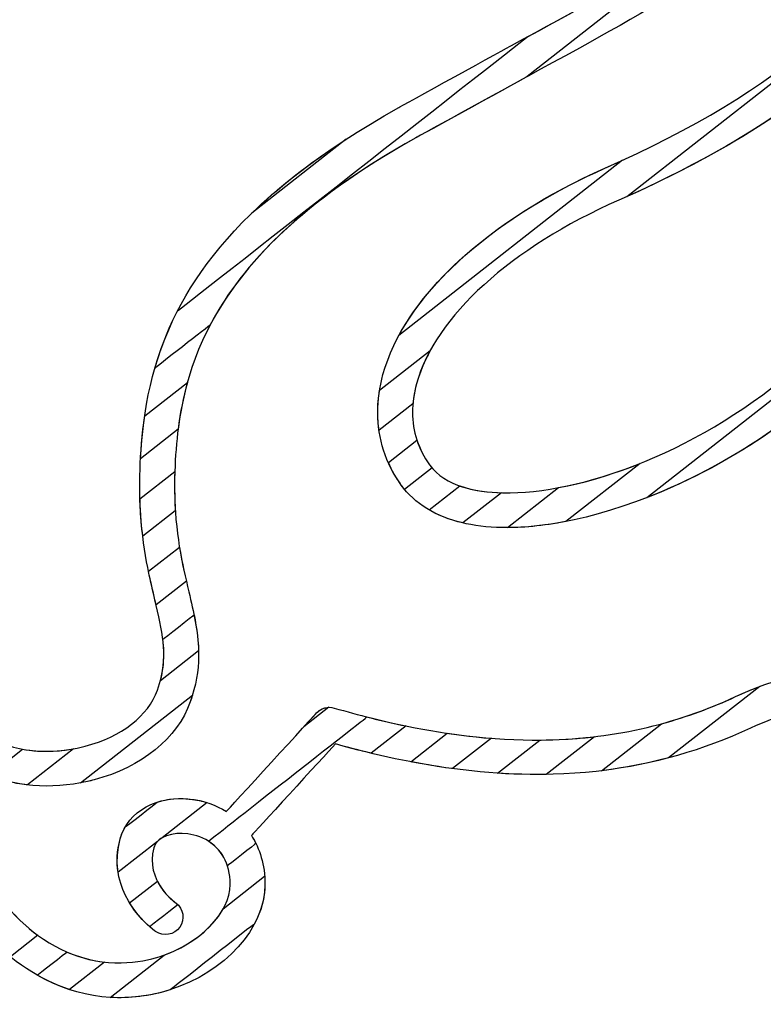
# Model space of a CAD drawing. Units: millimetres. Extents: x 4004.78 to 4009.28, y 1513.46 to 1515.04.
# Drawn here: x 4007.21 to 4007.72, y 1513.54 to 1514.22 of the extents above; entities that cross this region are included whole.
import ezdxf

# ---------------------------------------------------------------- set-up
doc = ezdxf.new("R2010")
doc.units = ezdxf.units.MM
doc.layers.add('layer 1', color=7, linetype='Continuous')

msp = doc.modelspace()

# ---------------------------------------------------------------- linework, layer by layer
at = {"layer": 'layer 1', "color": 7}
for points, knots in [([(4007.86209, 1514.33162), (4007.86209, 1514.33162), (4007.84339, 1514.23229), (4007.76688, 1514.15584), (4007.62364, 1514.09254)], [0.6, 0.6, 0.6, 0.6, 0.6, 0.7, 0.7, 0.7, 0.7]), ([(4007.56114, 1514.20403), (4007.56114, 1514.20403), (4007.64407, 1514.24922), (4007.69475, 1514.27784), (4007.72083, 1514.31694)], [0.27272727, 0.27272727, 0.27272727, 0.27272727, 0.27272728, 0.36363636, 0.36363636, 0.36363636, 0.36363636]), ([(4007.61405, 1514.1143), (4007.61405, 1514.1143), (4007.73481, 1514.16764), (4007.80519, 1514.22989), (4007.83122, 1514.30744)], [0.4, 0.4, 0.4, 0.4, 0.4, 0.5, 0.5, 0.5, 0.5]), ([(4007.74059, 1514.30373), (4007.74059, 1514.30373), (4007.71017, 1514.25809), (4007.65426, 1514.22764), (4007.56159, 1514.17721)], [0.63636364, 0.63636364, 0.63636364, 0.63636364, 0.63636365, 0.72727273, 0.72727273, 0.72727273, 0.72727273]), ([(4007.83378, 1514.25537), (4007.83378, 1514.25537), (4007.79741, 1514.19271), (4007.73021, 1514.14042), (4007.62893, 1514.0949)], [0.3333333, 0.3333333, 0.3333333, 0.3333333, 0.3333333, 1, 1, 1, 1]), ([(4007.32229, 1514.01692), (4007.32229, 1514.01692), (4007.32229, 1514.01692), (4007.56114, 1514.20403), (4007.56114, 1514.20403)], [0.18181818, 0.18181818, 0.18181818, 0.18181818, 0.18181819, 0.27272727, 0.27272727, 0.27272727, 0.27272727]), ([(4007.56159, 1514.17721), (4007.56159, 1514.17721), (4007.56159, 1514.17721), (4007.48488, 1514.13498), (4007.48488, 1514.13498)], [0.72727273, 0.72727273, 0.72727273, 0.72727273, 0.72727274, 0.81818182, 0.81818182, 0.81818182, 0.81818182]), ([(4007.48488, 1514.13498), (4007.48488, 1514.13498), (4007.36304, 1514.06681), (4007.33067, 1513.99958), (4007.3226, 1513.93605)], [0.8181818, 0.8181818, 0.8181818, 0.8181818, 0.8181818, 1, 1, 1, 1]), ([(4007.61405, 1514.1143), (4007.61405, 1514.1143), (4007.61814, 1514.11611), (4007.62217, 1514.11792), (4007.62614, 1514.11975)], [0.5, 0.5, 0.5, 0.5, 0.5, 1, 1, 1, 1]), ([(4007.46252, 1513.97348), (4007.46252, 1513.97348), (4007.47693, 1514.0261), (4007.53359, 1514.07873), (4007.61405, 1514.1143)], [0.3, 0.3, 0.3, 0.3, 0.3, 0.4, 0.4, 0.4, 0.4]), ([(4007.47335, 1514.00007), (4007.47335, 1514.00007), (4007.49675, 1514.0434), (4007.54718, 1514.08474), (4007.61405, 1514.1143)], [0.25, 0.25, 0.25, 0.25, 0.25, 0.5, 0.5, 0.5, 0.5]), ([(4007.62364, 1514.09254), (4007.62364, 1514.09254), (4007.54965, 1514.05987), (4007.49802, 1514.01301), (4007.48547, 1513.96721)], [0.7, 0.7, 0.7, 0.7, 0.7, 0.8, 0.8, 0.8, 0.8]), ([(4007.29696, 1513.91597), (4007.29696, 1513.91597), (4007.29872, 1513.94881), (4007.30463, 1513.9826), (4007.32229, 1514.01692)], [0.09090909, 0.09090909, 0.09090909, 0.09090909, 0.0909091, 0.18181818, 0.18181818, 0.18181818, 0.18181818]), ([(4007.46017, 1513.96271), (4007.46017, 1513.96271), (4007.46017, 1513.96271), (4007.49475, 1513.98979), (4007.49475, 1513.98979)], [0.4, 0.4, 0.4, 0.4, 0.4, 0.5, 0.5, 0.5, 0.5]), ([(4007.49475, 1513.98979), (4007.49475, 1513.98979), (4007.49066, 1513.98228), (4007.48753, 1513.97473), (4007.48547, 1513.96721)], [0.5, 0.5, 0.5, 0.5, 0.5, 0.6, 0.6, 0.6, 0.6]), ([(4007.45893, 1513.94764), (4007.45893, 1513.94764), (4007.45893, 1513.95606), (4007.46013, 1513.96472), (4007.46252, 1513.97348)], [0.2, 0.2, 0.2, 0.2, 0.2, 0.3, 0.3, 0.3, 0.3]), ([(4007.29979, 1513.94522), (4007.29979, 1513.94522), (4007.29979, 1513.94522), (4007.32896, 1513.96807), (4007.32896, 1513.96807)], [0.4285714, 0.4285714, 0.4285714, 0.4285714, 0.4285714, 0.5714286, 0.5714286, 0.5714286, 0.5714286]), ([(4007.32896, 1513.96807), (4007.32896, 1513.96807), (4007.32323, 1513.94747), (4007.32107, 1513.92719), (4007.32037, 1513.90733)], [0.5714286, 0.5714286, 0.5714286, 0.5714286, 0.5714286, 0.7142857, 0.7142857, 0.7142857, 0.7142857]), ([(4007.48547, 1513.96721), (4007.48547, 1513.96721), (4007.48361, 1513.96044), (4007.48267, 1513.95394), (4007.48267, 1513.9476), (4007.48267, 1513.9476), (4007.48267, 1513.93466), (4007.48659, 1513.92268), (4007.49433, 1513.91182)], [0.6, 0.6, 0.6, 0.6, 0.6, 0.7, 0.7, 0.7, 0.7, 0.8, 0.8, 0.8, 0.8]), ([(4007.48547, 1513.96721), (4007.48547, 1513.96721), (4007.48418, 1513.96252), (4007.48333, 1513.95797), (4007.48293, 1513.9535)], [0.8, 0.8, 0.8, 0.8, 0.8, 1, 1, 1, 1]), ([(4007.45893, 1513.94764), (4007.45893, 1513.94764), (4007.45893, 1513.95259), (4007.45934, 1513.95762), (4007.46017, 1513.96271)], [0.3, 0.3, 0.3, 0.3, 0.3, 0.4, 0.4, 0.4, 0.4]), ([(4007.29662, 1513.90815), (4007.29662, 1513.90815), (4007.29705, 1513.92037), (4007.29797, 1513.93275), (4007.29979, 1513.94522)], [0.2857143, 0.2857143, 0.2857143, 0.2857143, 0.2857143, 0.4285714, 0.4285714, 0.4285714, 0.4285714]), ([(4007.47497, 1513.89801), (4007.47497, 1513.89801), (4007.46434, 1513.9129), (4007.45893, 1513.92978), (4007.45893, 1513.94764)], [0.2, 0.2, 0.2, 0.2, 0.2, 0.3, 0.3, 0.3, 0.3]), ([(4007.4598, 1513.93538), (4007.4598, 1513.93538), (4007.45922, 1513.93941), (4007.45893, 1513.94349), (4007.45893, 1513.94764)], [0.1, 0.1, 0.1, 0.1, 0.1, 0.2, 0.2, 0.2, 0.2]), ([(4007.49433, 1513.91182), (4007.49433, 1513.91182), (4007.49486, 1513.91107), (4007.49541, 1513.91035), (4007.496, 1513.90966)], [0.8, 0.8, 0.8, 0.8, 0.8, 1, 1, 1, 1]), ([(4007.29849, 1513.86309), (4007.29849, 1513.86309), (4007.2969, 1513.87614), (4007.29604, 1513.89096), (4007.29662, 1513.90815)], [0.1428571, 0.1428571, 0.1428571, 0.1428571, 0.1428572, 0.2857143, 0.2857143, 0.2857143, 0.2857143]), ([(4007.29657, 1513.88863), (4007.29657, 1513.88863), (4007.29657, 1513.88863), (4007.32037, 1513.90726), (4007.32037, 1513.90726)], [0.5, 0.5, 0.5, 0.5, 0.5, 0.6666667, 0.6666667, 0.6666667, 0.6666667]), ([(4007.32037, 1513.90726), (4007.32037, 1513.90726), (4007.31926, 1513.87482), (4007.32368, 1513.85203), (4007.32825, 1513.83232)], [0.6666667, 0.6666667, 0.6666667, 0.6666667, 0.6666667, 1, 1, 1, 1]), ([(4007.32037, 1513.90733), (4007.32037, 1513.90733), (4007.32003, 1513.89757), (4007.3202, 1513.88869), (4007.32072, 1513.8805)], [0.7142857, 0.7142857, 0.7142857, 0.7142857, 0.7142857, 1, 1, 1, 1]), ([(4007.47728, 1513.895), (4007.47728, 1513.895), (4007.47648, 1513.89597), (4007.47571, 1513.89698), (4007.47497, 1513.89801)], [0.1, 0.1, 0.1, 0.1, 0.1, 0.2, 0.2, 0.2, 0.2]), ([(4007.3068, 1513.81964), (4007.3068, 1513.81964), (4007.30253, 1513.83763), (4007.29745, 1513.85925), (4007.29657, 1513.88863)], [0.3333333, 0.3333333, 0.3333333, 0.3333333, 0.3333333, 0.5, 0.5, 0.5, 0.5]), ([(4007.30242, 1513.83913), (4007.30242, 1513.83913), (4007.30242, 1513.83913), (4007.32354, 1513.85567), (4007.32354, 1513.85567)], [0.4285714, 0.4285714, 0.4285714, 0.4285714, 0.4285714, 0.5714286, 0.5714286, 0.5714286, 0.5714286]), ([(4007.32354, 1513.85567), (4007.32354, 1513.85567), (4007.32538, 1513.84441), (4007.32772, 1513.83449), (4007.32994, 1513.82511)], [0.5714286, 0.5714286, 0.5714286, 0.5714286, 0.5714286, 0.7142857, 0.7142857, 0.7142857, 0.7142857]), ([(4007.3068, 1513.81964), (4007.3068, 1513.81964), (4007.30537, 1513.82568), (4007.30384, 1513.83212), (4007.30242, 1513.83913)], [0.2857143, 0.2857143, 0.2857143, 0.2857143, 0.2857143, 0.4285714, 0.4285714, 0.4285714, 0.4285714]), ([(4007.32994, 1513.82511), (4007.32994, 1513.82511), (4007.33322, 1513.81121), (4007.33626, 1513.79836), (4007.33658, 1513.78478)], [0.7142857, 0.7142857, 0.7142857, 0.7142857, 0.7142857, 1, 1, 1, 1]), ([(4007.31049, 1513.76434), (4007.31049, 1513.76434), (4007.31544, 1513.78307), (4007.31191, 1513.79807), (4007.3068, 1513.81964)], [0.1428571, 0.1428571, 0.1428571, 0.1428571, 0.1428572, 0.2857143, 0.2857143, 0.2857143, 0.2857143]), ([(4007.30762, 1513.81616), (4007.30762, 1513.81616), (4007.30762, 1513.81616), (4007.3068, 1513.81964), (4007.3068, 1513.81964)], [0.1666667, 0.1666667, 0.1666667, 0.1666667, 0.1666667, 0.3333333, 0.3333333, 0.3333333, 0.3333333]), ([(4007.18487, 1513.73218), (4007.18487, 1513.73218), (4007.20076, 1513.71841), (4007.2256, 1513.7132), (4007.25118, 1513.71788)], [0.7142857, 0.7142857, 0.7142857, 0.7142857, 0.7142857, 1, 1, 1, 1]), ([(4007.21974, 1513.69325), (4007.21974, 1513.69325), (4007.20036, 1513.69549), (4007.18266, 1513.70265), (4007.16934, 1513.7142)], [0.1428571, 0.1428571, 0.1428571, 0.1428571, 0.1428572, 0.2857143, 0.2857143, 0.2857143, 0.2857143])]:
    msp.add_open_spline(points, degree=3, knots=knots, dxfattribs=at)
at = {"layer": 'layer 1', "color": 254}
for points in [[(4007.75041, 1514.32525), (4007.75041, 1514.32525), (4007.56105, 1514.17691), (4007.56105, 1514.17691)], [(4007.43739, 1514.13413), (4007.43739, 1514.13413), (4007.373, 1514.08368), (4007.373, 1514.08368)], [(4007.63806, 1513.91278), (4007.63806, 1513.91278), (4007.58747, 1513.87315), (4007.58747, 1513.87315)], [(4007.54754, 1513.86891), (4007.54754, 1513.86891), (4007.58238, 1513.89621), (4007.58238, 1513.89621)], [(4007.54342, 1513.89273), (4007.54342, 1513.89273), (4007.51709, 1513.8721), (4007.51709, 1513.8721)], [(4007.25603, 1513.69464), (4007.25603, 1513.69464), (4007.33238, 1513.75444), (4007.33238, 1513.75444)], [(4007.42545, 1513.74623), (4007.42545, 1513.74623), (4007.4085, 1513.73295), (4007.4085, 1513.73295)], [(4007.47823, 1513.73351), (4007.47823, 1513.73351), (4007.45447, 1513.71489), (4007.45447, 1513.71489)], [(4007.19351, 1513.69973), (4007.19351, 1513.69973), (4007.21644, 1513.7177), (4007.21644, 1513.7177)], [(4007.3424, 1513.68117), (4007.3424, 1513.68117), (4007.31175, 1513.65716), (4007.31175, 1513.65716)], [(4007.22679, 1513.59061), (4007.22679, 1513.59061), (4007.20808, 1513.57595), (4007.20808, 1513.57595)], [(4007.27244, 1513.5723), (4007.27244, 1513.5723), (4007.24848, 1513.55353), (4007.24848, 1513.55353)]]:
    msp.add_open_spline(points, degree=3, dxfattribs=at)
for points, knots in [([(4007.55024, 1514.19809), (4007.55024, 1514.19809), (4007.63966, 1514.24677), (4007.69362, 1514.27615), (4007.72083, 1514.31694)], [0.46153846, 0.46153846, 0.46153846, 0.46153846, 0.46153847, 0.53846154, 0.53846154, 0.53846154, 0.53846154]), ([(4007.47326, 1514.15575), (4007.47326, 1514.15575), (4007.47326, 1514.15575), (4007.55024, 1514.19809), (4007.55024, 1514.19809)], [0.38461538, 0.38461538, 0.38461538, 0.38461538, 0.38461539, 0.46153846, 0.46153846, 0.46153846, 0.46153846]), ([(4007.56105, 1514.17691), (4007.56105, 1514.17691), (4007.56105, 1514.17691), (4007.48488, 1514.13498), (4007.48488, 1514.13498)], [0.07692308, 0.07692308, 0.07692308, 0.07692308, 0.07692309, 0.15384615, 0.15384615, 0.15384615, 0.15384615]), ([(4007.30672, 1513.97768), (4007.30672, 1513.97768), (4007.32344, 1514.03571), (4007.36613, 1514.09577), (4007.47326, 1514.15575)], [0.30769231, 0.30769231, 0.30769231, 0.30769231, 0.30769232, 0.38461538, 0.38461538, 0.38461538, 0.38461538]), ([(4007.48488, 1514.13498), (4007.48488, 1514.13498), (4007.4077, 1514.09179), (4007.36643, 1514.04899), (4007.34448, 1514.00726)], [0.15384615, 0.15384615, 0.15384615, 0.15384615, 0.15384616, 0.23076923, 0.23076923, 0.23076923, 0.23076923]), ([(4007.373, 1514.08368), (4007.373, 1514.08368), (4007.39031, 1514.10045), (4007.41149, 1514.11728), (4007.43739, 1514.13413)], [0.3333333, 0.3333333, 0.3333333, 0.3333333, 0.3333333, 1, 1, 1, 1]), ([(4007.58238, 1513.89621), (4007.58238, 1513.89621), (4007.64842, 1513.9086), (4007.73239, 1513.95305), (4007.78564, 1514.0213)], [0.1111111, 0.1111111, 0.1111111, 0.1111111, 0.1111111, 0.2222222, 0.2222222, 0.2222222, 0.2222222]), ([(4007.34448, 1514.00726), (4007.34448, 1514.00726), (4007.34448, 1514.00726), (4007.30672, 1513.97768), (4007.30672, 1513.97768)], [0.23076923, 0.23076923, 0.23076923, 0.23076923, 0.23076924, 0.30769231, 0.30769231, 0.30769231, 0.30769231]), ([(4007.80435, 1514.00664), (4007.80435, 1514.00664), (4007.73673, 1513.91997), (4007.62179, 1513.86913), (4007.54754, 1513.86891)], [0.7777778, 0.7777778, 0.7777778, 0.7777778, 0.7777778, 1, 1, 1, 1]), ([(4007.46618, 1513.91333), (4007.46618, 1513.91333), (4007.46618, 1513.91333), (4007.4857, 1513.92862), (4007.4857, 1513.92862)], [0.4285714, 0.4285714, 0.4285714, 0.4285714, 0.4285714, 0.5714286, 0.5714286, 0.5714286, 0.5714286]), ([(4007.4857, 1513.92862), (4007.4857, 1513.92862), (4007.48765, 1513.92276), (4007.49053, 1513.91716), (4007.49433, 1513.91182)], [0.5714286, 0.5714286, 0.5714286, 0.5714286, 0.5714286, 0.7142857, 0.7142857, 0.7142857, 0.7142857]), ([(4007.47497, 1513.89801), (4007.47497, 1513.89801), (4007.47147, 1513.90291), (4007.46855, 1513.90803), (4007.46618, 1513.91333)], [0.2857143, 0.2857143, 0.2857143, 0.2857143, 0.2857143, 0.4285714, 0.4285714, 0.4285714, 0.4285714]), ([(4007.49433, 1513.91182), (4007.49433, 1513.91182), (4007.50498, 1513.8969), (4007.52676, 1513.8932), (4007.54342, 1513.89273)], [0.7142857, 0.7142857, 0.7142857, 0.7142857, 0.7142857, 1, 1, 1, 1]), ([(4007.54419, 1513.89271), (4007.54419, 1513.89271), (4007.57094, 1513.89214), (4007.60395, 1513.89912), (4007.63806, 1513.91278)], [0.7142857, 0.7142857, 0.7142857, 0.7142857, 0.7142857, 1, 1, 1, 1]), ([(4007.51709, 1513.8721), (4007.51709, 1513.8721), (4007.49844, 1513.87646), (4007.4841, 1513.88523), (4007.47497, 1513.89801)], [0.1428571, 0.1428571, 0.1428571, 0.1428571, 0.1428572, 0.2857143, 0.2857143, 0.2857143, 0.2857143]), ([(4007.49395, 1513.88101), (4007.49395, 1513.88101), (4007.49395, 1513.88101), (4007.51491, 1513.89743), (4007.51491, 1513.89743)], [0.4285714, 0.4285714, 0.4285714, 0.4285714, 0.4285714, 0.5714286, 0.5714286, 0.5714286, 0.5714286]), ([(4007.51491, 1513.89743), (4007.51491, 1513.89743), (4007.5245, 1513.89405), (4007.53515, 1513.89291), (4007.54419, 1513.89271)], [0.5714286, 0.5714286, 0.5714286, 0.5714286, 0.5714286, 0.7142857, 0.7142857, 0.7142857, 0.7142857]), ([(4007.54369, 1513.86895), (4007.54369, 1513.86895), (4007.52373, 1513.86937), (4007.50693, 1513.87349), (4007.49395, 1513.88101)], [0.2857143, 0.2857143, 0.2857143, 0.2857143, 0.2857143, 0.4285714, 0.4285714, 0.4285714, 0.4285714]), ([(4007.58747, 1513.87315), (4007.58747, 1513.87315), (4007.57182, 1513.87011), (4007.55704, 1513.86867), (4007.54369, 1513.86895)], [0.1428571, 0.1428571, 0.1428571, 0.1428571, 0.1428572, 0.2857143, 0.2857143, 0.2857143, 0.2857143]), ([(4007.31222, 1513.79273), (4007.31222, 1513.79273), (4007.31222, 1513.79273), (4007.33349, 1513.80939), (4007.33349, 1513.80939)], [0.4444444, 0.4444444, 0.4444444, 0.4444444, 0.4444445, 0.5555556, 0.5555556, 0.5555556, 0.5555556]), ([(4007.33349, 1513.80939), (4007.33349, 1513.80939), (4007.33734, 1513.79052), (4007.3388, 1513.77238), (4007.33091, 1513.74996)], [0.5555556, 0.5555556, 0.5555556, 0.5555556, 0.5555556, 0.6666667, 0.6666667, 0.6666667, 0.6666667]), ([(4007.30851, 1513.75792), (4007.30851, 1513.75792), (4007.31298, 1513.77063), (4007.3136, 1513.78132), (4007.31222, 1513.79273)], [0.3333333, 0.3333333, 0.3333333, 0.3333333, 0.3333333, 0.4444444, 0.4444444, 0.4444444, 0.4444444]), ([(4007.25927, 1513.71968), (4007.25927, 1513.71968), (4007.28394, 1513.72623), (4007.30235, 1513.7405), (4007.30851, 1513.75792)], [0.2222222, 0.2222222, 0.2222222, 0.2222222, 0.2222222, 0.3333333, 0.3333333, 0.3333333, 0.3333333]), ([(4007.33091, 1513.74996), (4007.33091, 1513.74996), (4007.32216, 1513.72517), (4007.29763, 1513.70525), (4007.26536, 1513.69675)], [0.4, 0.4, 0.4, 0.4, 0.4, 0.6, 0.6, 0.6, 0.6]), ([(4007.33091, 1513.74996), (4007.33091, 1513.74996), (4007.32216, 1513.72517), (4007.29763, 1513.70525), (4007.26536, 1513.69675)], [0.6666667, 0.6666667, 0.6666667, 0.6666667, 0.6666667, 0.7777778, 0.7777778, 0.7777778, 0.7777778]), ([(4007.33238, 1513.75444), (4007.33238, 1513.75444), (4007.33193, 1513.75296), (4007.33144, 1513.75147), (4007.33091, 1513.74996)], [0.2, 0.2, 0.2, 0.2, 0.2, 0.4, 0.4, 0.4, 0.4]), ([(4007.35567, 1513.67529), (4007.35567, 1513.67529), (4007.35567, 1513.67529), (4007.41716, 1513.74241), (4007.41716, 1513.74241)], [0.80952381, 0.80952381, 0.80952381, 0.80952381, 0.80952382, 0.85714286, 0.85714286, 0.85714286, 0.85714286]), ([(4007.4085, 1513.73295), (4007.4085, 1513.73295), (4007.4085, 1513.73295), (4007.41716, 1513.74241), (4007.41716, 1513.74241)], [0.25, 0.25, 0.25, 0.25, 0.25, 0.5, 0.5, 0.5, 0.5]), ([(4007.41716, 1513.74241), (4007.41716, 1513.74241), (4007.42025, 1513.74573), (4007.4249, 1513.74704), (4007.42929, 1513.74577)], [0.85714286, 0.85714286, 0.85714286, 0.85714286, 0.85714287, 0.9047619, 0.9047619, 0.9047619, 0.9047619]), ([(4007.41716, 1513.74241), (4007.41716, 1513.74241), (4007.41935, 1513.74477), (4007.42234, 1513.7461), (4007.42545, 1513.74623)], [0.5, 0.5, 0.5, 0.5, 0.5, 1, 1, 1, 1]), ([(4007.42929, 1513.74577), (4007.42929, 1513.74577), (4007.44609, 1513.74085), (4007.46239, 1513.73677), (4007.47823, 1513.73351)], [0.9047619, 0.9047619, 0.9047619, 0.9047619, 0.90476191, 1, 1, 1, 1]), ([(4007.43005, 1513.72127), (4007.43005, 1513.72127), (4007.4221, 1513.71258), (4007.37318, 1513.65922), (4007.37318, 1513.65922)], [0.0952381, 0.0952381, 0.0952381, 0.0952381, 0.09523811, 0.14285714, 0.14285714, 0.14285714, 0.14285714]), ([(4007.45447, 1513.71489), (4007.45447, 1513.71489), (4007.44644, 1513.71683), (4007.4383, 1513.71895), (4007.43005, 1513.72127)], [0.04761905, 0.04761905, 0.04761905, 0.04761905, 0.04761906, 0.0952381, 0.0952381, 0.0952381, 0.0952381]), ([(4007.21644, 1513.7177), (4007.21644, 1513.7177), (4007.22971, 1513.7152), (4007.24451, 1513.71578), (4007.25927, 1513.71968)], [0.1111111, 0.1111111, 0.1111111, 0.1111111, 0.1111111, 0.2222222, 0.2222222, 0.2222222, 0.2222222]), ([(4007.26536, 1513.69675), (4007.26536, 1513.69675), (4007.24022, 1513.69005), (4007.21463, 1513.69137), (4007.19351, 1513.69973)], [0.7777778, 0.7777778, 0.7777778, 0.7777778, 0.7777778, 1, 1, 1, 1]), ([(4007.26536, 1513.69675), (4007.26536, 1513.69675), (4007.26225, 1513.69592), (4007.25914, 1513.69523), (4007.25603, 1513.69464)], [0.6, 0.6, 0.6, 0.6, 0.6, 1, 1, 1, 1]), ([(4007.28306, 1513.65643), (4007.28306, 1513.65643), (4007.28828, 1513.67548), (4007.30855, 1513.68661), (4007.33239, 1513.6834)], [0.5714286, 0.5714286, 0.5714286, 0.5714286, 0.5714286, 0.7142857, 0.7142857, 0.7142857, 0.7142857]), ([(4007.28628, 1513.66425), (4007.28628, 1513.66425), (4007.28628, 1513.66425), (4007.30829, 1513.6815), (4007.30829, 1513.6815)], [0.61904762, 0.61904762, 0.61904762, 0.61904762, 0.61904763, 0.66666667, 0.66666667, 0.66666667, 0.66666667]), ([(4007.30829, 1513.6815), (4007.30829, 1513.6815), (4007.31547, 1513.68383), (4007.3237, 1513.68457), (4007.33239, 1513.6834)], [0.66666667, 0.66666667, 0.66666667, 0.66666667, 0.66666668, 0.71428571, 0.71428571, 0.71428571, 0.71428571]), ([(4007.33239, 1513.6834), (4007.33239, 1513.6834), (4007.34037, 1513.68234), (4007.34838, 1513.6796), (4007.35556, 1513.67517)], [0.71428571, 0.71428571, 0.71428571, 0.71428571, 0.71428572, 0.76190476, 0.76190476, 0.76190476, 0.76190476]), ([(4007.33239, 1513.6834), (4007.33239, 1513.6834), (4007.33574, 1513.68295), (4007.3391, 1513.68221), (4007.3424, 1513.68117)], [0.7142857, 0.7142857, 0.7142857, 0.7142857, 0.7142857, 1, 1, 1, 1]), ([(4007.35556, 1513.67517), (4007.35556, 1513.67517), (4007.35556, 1513.67517), (4007.35567, 1513.67529), (4007.35567, 1513.67529)], [0.76190476, 0.76190476, 0.76190476, 0.76190476, 0.76190477, 0.80952381, 0.80952381, 0.80952381, 0.80952381]), ([(4007.28306, 1513.65643), (4007.28306, 1513.65643), (4007.28382, 1513.65921), (4007.28491, 1513.66183), (4007.28628, 1513.66425)], [0.57142857, 0.57142857, 0.57142857, 0.57142857, 0.57142858, 0.61904762, 0.61904762, 0.61904762, 0.61904762]), ([(4007.32923, 1513.65982), (4007.32923, 1513.65982), (4007.31934, 1513.66116), (4007.30823, 1513.65828), (4007.306, 1513.65019)], [0.33333333, 0.33333333, 0.33333333, 0.33333333, 0.33333334, 0.38095238, 0.38095238, 0.38095238, 0.38095238]), ([(4007.30326, 1513.59645), (4007.30326, 1513.59645), (4007.29438, 1513.60424), (4007.27468, 1513.62565), (4007.28306, 1513.65643)], [0.52380952, 0.52380952, 0.52380952, 0.52380952, 0.52380953, 0.57142857, 0.57142857, 0.57142857, 0.57142857]), ([(4007.28165, 1513.63359), (4007.28165, 1513.63359), (4007.28058, 1513.64046), (4007.28079, 1513.6481), (4007.28306, 1513.65643)], [0.4285714, 0.4285714, 0.4285714, 0.4285714, 0.4285714, 0.5714286, 0.5714286, 0.5714286, 0.5714286]), ([(4007.3085, 1513.65462), (4007.3085, 1513.65462), (4007.3085, 1513.65462), (4007.28165, 1513.63359), (4007.28165, 1513.63359)], [0.2857143, 0.2857143, 0.2857143, 0.2857143, 0.2857143, 0.4285714, 0.4285714, 0.4285714, 0.4285714]), ([(4007.31175, 1513.65716), (4007.31175, 1513.65716), (4007.31051, 1513.65645), (4007.30941, 1513.6556), (4007.3085, 1513.65462)], [0.1428571, 0.1428571, 0.1428571, 0.1428571, 0.1428572, 0.2857143, 0.2857143, 0.2857143, 0.2857143]), ([(4007.35629, 1513.63799), (4007.35629, 1513.63799), (4007.35188, 1513.6518), (4007.34027, 1513.65835), (4007.32923, 1513.65982)], [0.28571429, 0.28571429, 0.28571429, 0.28571429, 0.2857143, 0.33333333, 0.33333333, 0.33333333, 0.33333333]), ([(4007.37318, 1513.65922), (4007.37318, 1513.65922), (4007.37318, 1513.65922), (4007.37262, 1513.65865), (4007.37262, 1513.65865)], [0.14285714, 0.14285714, 0.14285714, 0.14285714, 0.14285715, 0.19047619, 0.19047619, 0.19047619, 0.19047619]), ([(4007.37262, 1513.65865), (4007.37262, 1513.65865), (4007.37375, 1513.65693), (4007.37478, 1513.65513), (4007.37573, 1513.65322)], [0.19047619, 0.19047619, 0.19047619, 0.19047619, 0.1904762, 0.23809524, 0.23809524, 0.23809524, 0.23809524]), ([(4007.306, 1513.65019), (4007.306, 1513.65019), (4007.29999, 1513.62807), (4007.32013, 1513.61329), (4007.321, 1513.61266)], [0.38095238, 0.38095238, 0.38095238, 0.38095238, 0.38095239, 0.42857143, 0.42857143, 0.42857143, 0.42857143]), ([(4007.37573, 1513.65322), (4007.37573, 1513.65322), (4007.37573, 1513.65322), (4007.35629, 1513.63799), (4007.35629, 1513.63799)], [0.23809524, 0.23809524, 0.23809524, 0.23809524, 0.23809525, 0.28571429, 0.28571429, 0.28571429, 0.28571429]), ([(4007.1952, 1513.62377), (4007.1952, 1513.62377), (4007.20549, 1513.60914), (4007.21618, 1513.5984), (4007.22679, 1513.59061)], [0.75, 0.75, 0.75, 0.75, 0.75, 1, 1, 1, 1]), ([(4007.32242, 1513.61145), (4007.32242, 1513.61145), (4007.32242, 1513.61145), (4007.30326, 1513.59645), (4007.30326, 1513.59645)], [0.47619048, 0.47619048, 0.47619048, 0.47619048, 0.47619049, 0.52380952, 0.52380952, 0.52380952, 0.52380952]), ([(4007.321, 1513.61266), (4007.321, 1513.61266), (4007.32151, 1513.61229), (4007.32198, 1513.61189), (4007.32242, 1513.61145)], [0.42857143, 0.42857143, 0.42857143, 0.42857143, 0.42857144, 0.47619048, 0.47619048, 0.47619048, 0.47619048]), ([(4007.21057, 1513.60495), (4007.21057, 1513.60495), (4007.23191, 1513.58265), (4007.25393, 1513.57434), (4007.27244, 1513.5723)], [0.6, 0.6, 0.6, 0.6, 0.6, 1, 1, 1, 1]), ([(4007.24848, 1513.55353), (4007.24848, 1513.55353), (4007.22822, 1513.5602), (4007.2091, 1513.57276), (4007.19231, 1513.59064)], [0.2, 0.2, 0.2, 0.2, 0.2, 0.4, 0.4, 0.4, 0.4])]:
    msp.add_open_spline(points, degree=3, knots=knots, dxfattribs=at)
at = {"layer": 'layer 1', "color": 7}
for points in [[(4007.62893, 1514.0949), (4007.62893, 1514.0949), (4007.83378, 1514.25537), (4007.83378, 1514.25537)], [(4007.62614, 1514.11975), (4007.62614, 1514.11975), (4007.47335, 1514.00007), (4007.47335, 1514.00007)], [(4007.48293, 1513.9535), (4007.48293, 1513.9535), (4007.4598, 1513.93538), (4007.4598, 1513.93538)], [(4007.3226, 1513.93605), (4007.3226, 1513.93605), (4007.29696, 1513.91597), (4007.29696, 1513.91597)], [(4007.496, 1513.90966), (4007.496, 1513.90966), (4007.47728, 1513.895), (4007.47728, 1513.895)], [(4007.32072, 1513.8805), (4007.32072, 1513.8805), (4007.29849, 1513.86309), (4007.29849, 1513.86309)], [(4007.32825, 1513.83232), (4007.32825, 1513.83232), (4007.30762, 1513.81616), (4007.30762, 1513.81616)], [(4007.33658, 1513.78478), (4007.33658, 1513.78478), (4007.31049, 1513.76434), (4007.31049, 1513.76434)], [(4007.25118, 1513.71788), (4007.25118, 1513.71788), (4007.21974, 1513.69325), (4007.21974, 1513.69325)]]:
    msp.add_open_spline(points, degree=3, dxfattribs=at)
at = {"layer": 'layer 1', "color": 41}
for points in [[(4007.64274, 1513.88942), (4007.64274, 1513.88942), (4007.82096, 1514.02903), (4007.82096, 1514.02903)], [(4007.71977, 1513.76049), (4007.71977, 1513.76049), (4007.6575, 1513.71171), (4007.6575, 1513.71171)], [(4007.53652, 1513.72509), (4007.53652, 1513.72509), (4007.51006, 1513.70436), (4007.51006, 1513.70436)], [(4007.60696, 1513.7262), (4007.60696, 1513.7262), (4007.57403, 1513.7004), (4007.57403, 1513.7004)], [(4007.2895, 1513.61271), (4007.2895, 1513.61271), (4007.30846, 1513.62756), (4007.30846, 1513.62756)], [(4007.27614, 1513.54817), (4007.27614, 1513.54817), (4007.31311, 1513.57713), (4007.31311, 1513.57713)]]:
    msp.add_open_spline(points, degree=3, dxfattribs=at)
for points, knots in [([(4007.80435, 1514.00664), (4007.80435, 1514.00664), (4007.76188, 1513.9522), (4007.70074, 1513.91192), (4007.64274, 1513.88942)], [0.5, 0.5, 0.5, 0.5, 0.5, 1, 1, 1, 1]), ([(4007.70332, 1513.75355), (4007.70332, 1513.75355), (4007.73922, 1513.77022), (4007.77167, 1513.77575), (4007.80104, 1513.77007)], [0.7142857, 0.7142857, 0.7142857, 0.7142857, 0.7142857, 1, 1, 1, 1]), ([(4007.70332, 1513.75355), (4007.70332, 1513.75355), (4007.70889, 1513.75613), (4007.71437, 1513.75844), (4007.71977, 1513.76049)], [0.6666667, 0.6666667, 0.6666667, 0.6666667, 0.6666667, 1, 1, 1, 1]), ([(4007.56952, 1513.7239), (4007.56952, 1513.7239), (4007.61754, 1513.72426), (4007.66152, 1513.73412), (4007.70332, 1513.75355)], [0.5, 0.5, 0.5, 0.5, 0.5, 0.6666667, 0.6666667, 0.6666667, 0.6666667]), ([(4007.65276, 1513.73503), (4007.65276, 1513.73503), (4007.67003, 1513.73972), (4007.68684, 1513.74589), (4007.70332, 1513.75355)], [0.5714286, 0.5714286, 0.5714286, 0.5714286, 0.5714286, 0.7142857, 0.7142857, 0.7142857, 0.7142857]), ([(4007.77305, 1513.74814), (4007.77305, 1513.74814), (4007.75469, 1513.74738), (4007.73488, 1513.74197), (4007.71335, 1513.73197)], [0.1428571, 0.1428571, 0.1428571, 0.1428571, 0.1428572, 0.2857143, 0.2857143, 0.2857143, 0.2857143]), ([(4007.3433, 1513.65485), (4007.3433, 1513.65485), (4007.3433, 1513.65485), (4007.45157, 1513.73966), (4007.45157, 1513.73966)], [0.8125, 0.8125, 0.8125, 0.8125, 0.81250001, 0.875, 0.875, 0.875, 0.875]), ([(4007.45157, 1513.73966), (4007.45157, 1513.73966), (4007.48138, 1513.73206), (4007.5096, 1513.7272), (4007.53652, 1513.72509)], [0.875, 0.875, 0.875, 0.875, 0.875, 1, 1, 1, 1]), ([(4007.6118, 1513.70295), (4007.6118, 1513.70295), (4007.6118, 1513.70295), (4007.65276, 1513.73503), (4007.65276, 1513.73503)], [0.4285714, 0.4285714, 0.4285714, 0.4285714, 0.4285714, 0.5714286, 0.5714286, 0.5714286, 0.5714286]), ([(4007.48151, 1513.70904), (4007.48151, 1513.70904), (4007.48151, 1513.70904), (4007.50637, 1513.72851), (4007.50637, 1513.72851)], [0.4, 0.4, 0.4, 0.4, 0.4, 0.6, 0.6, 0.6, 0.6]), ([(4007.50637, 1513.72851), (4007.50637, 1513.72851), (4007.54199, 1513.72325), (4007.57531, 1513.72248), (4007.60696, 1513.7262)], [0.6, 0.6, 0.6, 0.6, 0.6, 1, 1, 1, 1]), ([(4007.71335, 1513.73197), (4007.71335, 1513.73197), (4007.6809, 1513.71691), (4007.64729, 1513.70726), (4007.6118, 1513.70295)], [0.2857143, 0.2857143, 0.2857143, 0.2857143, 0.2857143, 0.4285714, 0.4285714, 0.4285714, 0.4285714]), ([(4007.43005, 1513.72127), (4007.43005, 1513.72127), (4007.4221, 1513.71258), (4007.37318, 1513.65922), (4007.37318, 1513.65922)], [0.125, 0.125, 0.125, 0.125, 0.12500001, 0.1875, 0.1875, 0.1875, 0.1875]), ([(4007.51006, 1513.70436), (4007.51006, 1513.70436), (4007.48452, 1513.7078), (4007.45791, 1513.71344), (4007.43005, 1513.72127)], [0.0625, 0.0625, 0.0625, 0.0625, 0.06250001, 0.125, 0.125, 0.125, 0.125]), ([(4007.54063, 1513.70127), (4007.54063, 1513.70127), (4007.54063, 1513.70127), (4007.56952, 1513.7239), (4007.56952, 1513.7239)], [0.3333333, 0.3333333, 0.3333333, 0.3333333, 0.3333333, 0.5, 0.5, 0.5, 0.5]), ([(4007.57403, 1513.7004), (4007.57403, 1513.7004), (4007.54466, 1513.69992), (4007.51395, 1513.70282), (4007.48151, 1513.70904)], [0.2, 0.2, 0.2, 0.2, 0.2, 0.4, 0.4, 0.4, 0.4]), ([(4007.6575, 1513.71171), (4007.6575, 1513.71171), (4007.62069, 1513.70195), (4007.58203, 1513.69851), (4007.54063, 1513.70127)], [0.1666667, 0.1666667, 0.1666667, 0.1666667, 0.1666667, 0.3333333, 0.3333333, 0.3333333, 0.3333333]), ([(4007.30971, 1513.57597), (4007.30971, 1513.57597), (4007.33732, 1513.58473), (4007.35813, 1513.60593), (4007.35813, 1513.62532), (4007.35813, 1513.62532), (4007.35813, 1513.64018), (4007.35169, 1513.64961), (4007.3433, 1513.65485)], [0.6875, 0.6875, 0.6875, 0.6875, 0.6875, 0.75, 0.75, 0.75, 0.75, 0.8125, 0.8125, 0.8125, 0.8125]), ([(4007.37318, 1513.65922), (4007.37318, 1513.65922), (4007.37318, 1513.65922), (4007.37262, 1513.65865), (4007.37262, 1513.65865)], [0.1875, 0.1875, 0.1875, 0.1875, 0.18750001, 0.25, 0.25, 0.25, 0.25]), ([(4007.37262, 1513.65865), (4007.37262, 1513.65865), (4007.37837, 1513.64986), (4007.38193, 1513.63875), (4007.38193, 1513.62532)], [0.25, 0.25, 0.25, 0.25, 0.25000001, 0.3125, 0.3125, 0.3125, 0.3125]), ([(4007.30846, 1513.62756), (4007.30846, 1513.62756), (4007.31304, 1513.61849), (4007.32048, 1513.61304), (4007.321, 1513.61266)], [0.1666667, 0.1666667, 0.1666667, 0.1666667, 0.1666667, 0.3333333, 0.3333333, 0.3333333, 0.3333333]), ([(4007.38172, 1513.63087), (4007.38172, 1513.63087), (4007.38186, 1513.62906), (4007.38193, 1513.62721), (4007.38193, 1513.62532), (4007.38193, 1513.62532), (4007.38193, 1513.59552), (4007.35457, 1513.56523), (4007.3169, 1513.55331)], [0.4285714, 0.4285714, 0.4285714, 0.4285714, 0.4285714, 0.5714286, 0.5714286, 0.5714286, 0.5714286, 0.7142857, 0.7142857, 0.7142857, 0.7142857]), ([(4007.35341, 1513.60869), (4007.35341, 1513.60869), (4007.35341, 1513.60869), (4007.38172, 1513.63087), (4007.38172, 1513.63087)], [0.2857143, 0.2857143, 0.2857143, 0.2857143, 0.2857143, 0.4285714, 0.4285714, 0.4285714, 0.4285714]), ([(4007.38193, 1513.62532), (4007.38193, 1513.62532), (4007.38193, 1513.61619), (4007.37935, 1513.60702), (4007.37471, 1513.59834)], [0.3125, 0.3125, 0.3125, 0.3125, 0.31250001, 0.375, 0.375, 0.375, 0.375]), ([(4007.30728, 1513.59323), (4007.30728, 1513.59323), (4007.30654, 1513.59374), (4007.29688, 1513.60065), (4007.2895, 1513.61271)], [0.6666667, 0.6666667, 0.6666667, 0.6666667, 0.6666667, 1, 1, 1, 1]), ([(4007.31311, 1513.57713), (4007.31311, 1513.57713), (4007.33134, 1513.58372), (4007.34619, 1513.59569), (4007.35341, 1513.60869)], [0.1428571, 0.1428571, 0.1428571, 0.1428571, 0.1428572, 0.2857143, 0.2857143, 0.2857143, 0.2857143]), ([(4007.321, 1513.61266), (4007.321, 1513.61266), (4007.32627, 1513.60883), (4007.32754, 1513.60144), (4007.32376, 1513.59609)], [0.3333333, 0.3333333, 0.3333333, 0.3333333, 0.3333333, 0.5, 0.5, 0.5, 0.5]), ([(4007.32376, 1513.59609), (4007.32376, 1513.59609), (4007.31999, 1513.59079), (4007.31265, 1513.58948), (4007.30728, 1513.59323)], [0.5, 0.5, 0.5, 0.5, 0.5, 0.6666667, 0.6666667, 0.6666667, 0.6666667]), ([(4007.37471, 1513.59834), (4007.37471, 1513.59834), (4007.37471, 1513.59834), (4007.31747, 1513.55349), (4007.31747, 1513.55349)], [0.375, 0.375, 0.375, 0.375, 0.37500001, 0.4375, 0.4375, 0.4375, 0.4375]), ([(4007.22648, 1513.56334), (4007.22648, 1513.56334), (4007.22648, 1513.56334), (4007.24667, 1513.57915), (4007.24667, 1513.57915)], [0.5625, 0.5625, 0.5625, 0.5625, 0.56250001, 0.625, 0.625, 0.625, 0.625]), ([(4007.24667, 1513.57915), (4007.24667, 1513.57915), (4007.27348, 1513.56762), (4007.29747, 1513.5721), (4007.30971, 1513.57597)], [0.625, 0.625, 0.625, 0.625, 0.62500001, 0.6875, 0.6875, 0.6875, 0.6875]), ([(4007.3169, 1513.55331), (4007.3169, 1513.55331), (4007.28578, 1513.54347), (4007.25445, 1513.54741), (4007.22648, 1513.56334)], [0.5, 0.5, 0.5, 0.5, 0.50000001, 0.5625, 0.5625, 0.5625, 0.5625]), ([(4007.3169, 1513.55331), (4007.3169, 1513.55331), (4007.30326, 1513.549), (4007.28956, 1513.54734), (4007.27614, 1513.54817)], [0.7142857, 0.7142857, 0.7142857, 0.7142857, 0.7142857, 1, 1, 1, 1]), ([(4007.31747, 1513.55349), (4007.31747, 1513.55349), (4007.31747, 1513.55349), (4007.3169, 1513.55331), (4007.3169, 1513.55331)], [0.4375, 0.4375, 0.4375, 0.4375, 0.43750001, 0.5, 0.5, 0.5, 0.5])]:
    msp.add_open_spline(points, degree=3, knots=knots, dxfattribs=at)

doc.saveas('drawing.dxf')
